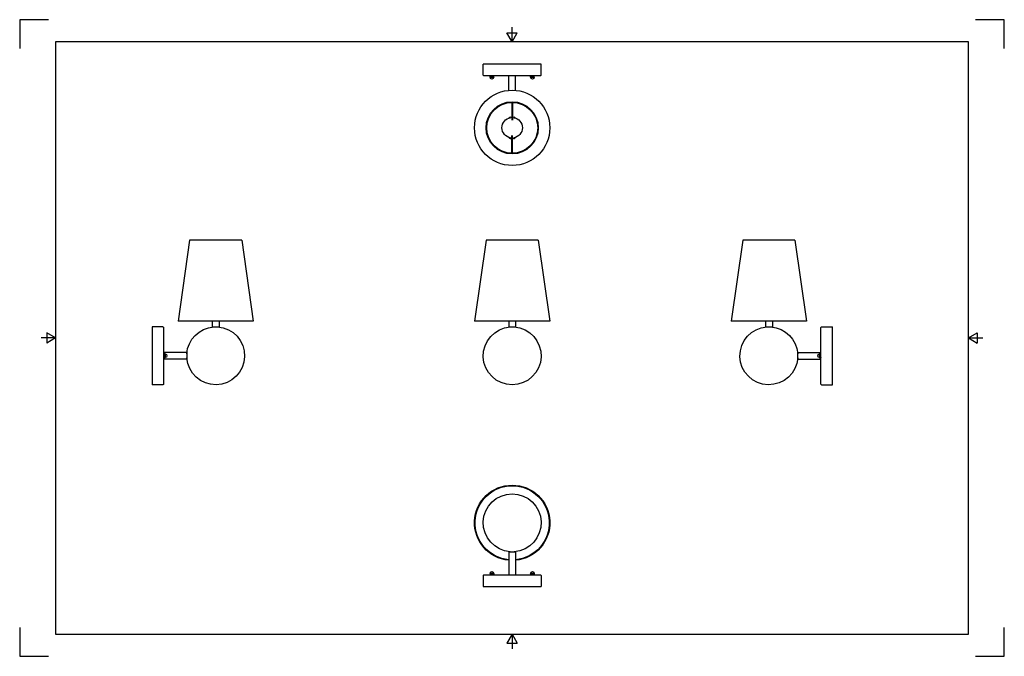
# Model space of a CAD drawing. Units: inches. Extents: x 0 to 85, y 0 to 55.
import ezdxf

# ---------------------------------------------------------------- set-up
doc = ezdxf.new("R2010")
doc.units = ezdxf.units.IN
doc.header["$LTSCALE"] = 0.75
doc.header["$MEASUREMENT"] = 0
doc.layers.add('Border', color=7, linetype='Continuous')
doc.layers.add('Visible', color=7, linetype='Continuous', lineweight=25)

# ---------------------------------------------------------------- blocks, each defined once
blk = doc.blocks.new('CustomObjectsInViewport3_0')
at = {"layer": 'Visible'}
for p, q in [((40.266, 35.951), (39.266, 28.951)), ((44.766, 35.951), (40.266, 35.951)), ((44.766, 35.951), (45.766, 28.951)), ((45.766, 28.951), (39.266, 28.951)), ((42.216, 28.951), (42.216, 28.456)), ((42.816, 28.951), (42.816, 28.456)), ((42.216, 28.456), (42.816, 28.456))]:
    blk.add_line(p, q, dxfattribs=at)
at = {"layer": 'Visible', "extrusion": (0, 0, -1)}
blk.add_arc((-42.516, 25.962), 2.5, 93.89338, 86.10662, dxfattribs=at)
blk = doc.blocks.new('CustomObjectsInViewport5_0')
at = {"layer": 'Visible', "extrusion": (-1, 2.22045e-16, 2.96655e-13)}
for p, q in [((62.427, 35.951), (61.427, 28.951)), ((66.927, 35.951), (62.427, 35.951)), ((66.927, 35.951), (67.927, 28.951)), ((67.927, 28.951), (61.427, 28.951)), ((64.377, 28.951), (64.377, 28.456)), ((64.977, 28.951), (64.977, 28.456)), ((64.377, 28.456), (64.977, 28.456)), ((69.171, 23.522), (69.171, 28.402)), ((69.231, 28.462), (70.171, 28.462)), ((70.171, 23.462), (70.171, 28.462)), ((67.171, 25.681), (67.171, 26.244)), ((67.171, 26.244), (69.171, 26.244)), ((67.171, 25.681), (69.171, 25.681)), ((68.89, 25.964), (68.89, 25.961)), ((69.044, 26.119), (69.058, 26.143)), ((69.044, 26.098), (69.044, 26.119)), ((69.044, 25.962), (69.044, 26.098)), ((69.044, 25.827), (69.044, 25.962)), ((69.044, 25.806), (69.044, 25.827)), ((69.044, 25.806), (69.058, 25.782)), ((69.058, 26.143), (69.157, 26.143)), ((69.058, 26.052), (69.157, 26.052)), ((69.058, 25.872), (69.157, 25.872)), ((69.058, 25.782), (69.157, 25.782)), ((69.171, 26.119), (69.157, 26.143)), ((69.171, 25.806), (69.157, 25.782)), ((69.231, 23.462), (70.171, 23.462))]:
    blk.add_line(p, q, dxfattribs=at)
at = {"layer": 'Visible', "extrusion": (5.04871e-29, -2.22045e-16, -1)}
for centre, radius, start, end in [((-64.677, 25.962), 2.5, 183.89338, 86.10662), ((-64.677, 25.962), 2.5, 93.89338, 176.10662), ((-69.231, 28.402), 0.06, 0, 90), ((-69.044, 25.964), 0.155, 0, 90), ((-69.044, 25.961), 0.155, 270, 0), ((-69.231, 23.522), 0.06, 270, 0)]:
    blk.add_arc(centre, radius, start, end, dxfattribs=at)
at = {"layer": 'Visible'}
for points, weights in [([(69.058, 26.143), (69.044, 26.119), (69.044, 26.098)], [1.78186403933, 1.91969170243, 1.91969170243]), ([(69.044, 26.098), (69.044, 26.077), (69.058, 26.052)], [1.91969170243, 1.91969170243, 1.78186403933]), ([(69.058, 26.052), (69.044, 26.004), (69.044, 25.962)], [1.78186403933, 1.91969170243, 1.91969170243]), ([(69.044, 25.962), (69.044, 25.92), (69.058, 25.872)], [1.91969170243, 1.91969170243, 1.78186403933]), ([(69.058, 25.872), (69.044, 25.848), (69.044, 25.827)], [1.78186403933, 1.91969170243, 1.91969170243]), ([(69.044, 25.827), (69.044, 25.806), (69.058, 25.782)], [1.91969170243, 1.91969170243, 1.78186403933]), ([(69.171, 26.098), (69.171, 26.119), (69.157, 26.143)], [1.91969170243, 1.91969170243, 1.78186403933]), ([(69.157, 26.052), (69.171, 26.077), (69.171, 26.098)], [1.78186403933, 1.91969170243, 1.91969170243]), ([(69.171, 25.962), (69.171, 26.004), (69.157, 26.052)], [1.91969170243, 1.91969170243, 1.78186403933]), ([(69.157, 25.872), (69.171, 25.92), (69.171, 25.962)], [1.78186403933, 1.91969170243, 1.91969170243]), ([(69.171, 25.827), (69.171, 25.848), (69.157, 25.872)], [1.91969170243, 1.91969170243, 1.78186403933]), ([(69.157, 25.782), (69.171, 25.806), (69.171, 25.827)], [1.78186403933, 1.91969170243, 1.91969170243])]:
    blk.add_rational_spline(points, weights, degree=2, dxfattribs=at)
blk = doc.blocks.new('CustomObjectsInViewport7_0')
at = {"layer": 'Visible', "extrusion": (1, -2.22045e-16, 2.96655e-13)}
for p, q in [((14.669, 35.951), (13.669, 28.951)), ((19.169, 35.951), (14.669, 35.951)), ((19.169, 35.951), (20.169, 28.951)), ((20.169, 28.951), (13.669, 28.951)), ((16.619, 28.951), (16.619, 28.456)), ((17.219, 28.951), (17.219, 28.456)), ((11.425, 28.462), (11.425, 23.462)), ((12.365, 28.462), (11.425, 28.462)), ((12.425, 28.402), (12.425, 23.522)), ((16.619, 28.456), (17.219, 28.456)), ((14.425, 26.244), (12.425, 26.244)), ((12.425, 26.119), (12.439, 26.143)), ((12.425, 25.806), (12.439, 25.782)), ((14.425, 25.681), (12.425, 25.681)), ((12.538, 26.143), (12.439, 26.143)), ((12.538, 26.052), (12.439, 26.052)), ((12.538, 25.872), (12.439, 25.872)), ((12.538, 25.782), (12.439, 25.782)), ((12.552, 26.119), (12.538, 26.143)), ((12.552, 25.806), (12.538, 25.782)), ((12.552, 26.119), (12.552, 26.098)), ((12.552, 26.098), (12.552, 25.962)), ((12.552, 25.962), (12.552, 25.827)), ((12.552, 25.827), (12.552, 25.806)), ((12.706, 25.961), (12.706, 25.964)), ((14.425, 26.244), (14.425, 25.681)), ((12.365, 23.462), (11.425, 23.462))]:
    blk.add_line(p, q, dxfattribs=at)
at = {"layer": 'Visible', "extrusion": (5.04871e-29, -2.22045e-16, -1)}
for centre, radius, start, end in [((-12.365, 28.402), 0.06, 90, 180), ((-16.919, 25.962), 2.5, 93.89338, 356.10662), ((-16.919, 25.962), 2.5, 3.89338, 86.10662), ((-12.552, 25.964), 0.155, 90, 180), ((-12.552, 25.961), 0.155, 180, 270), ((-12.365, 23.522), 0.06, 180, 270)]:
    blk.add_arc(centre, radius, start, end, dxfattribs=at)
at = {"layer": 'Visible'}
for points, weights in [([(12.439, 26.143), (12.425, 26.119), (12.425, 26.098)], [1.78186403933, 1.91969170243, 1.91969170243]), ([(12.425, 26.098), (12.425, 26.077), (12.439, 26.052)], [1.91969170243, 1.91969170243, 1.78186403933]), ([(12.439, 26.052), (12.425, 26.004), (12.425, 25.962)], [1.78186403933, 1.91969170243, 1.91969170243]), ([(12.425, 25.962), (12.425, 25.92), (12.439, 25.872)], [1.91969170243, 1.91969170243, 1.78186403933]), ([(12.439, 25.872), (12.425, 25.848), (12.425, 25.827)], [1.78186403933, 1.91969170243, 1.91969170243]), ([(12.425, 25.827), (12.425, 25.806), (12.439, 25.782)], [1.91969170243, 1.91969170243, 1.78186403933]), ([(12.552, 26.098), (12.552, 26.119), (12.538, 26.143)], [1.91969170243, 1.91969170243, 1.78186403933]), ([(12.538, 26.052), (12.552, 26.077), (12.552, 26.098)], [1.78186403933, 1.91969170243, 1.91969170243]), ([(12.552, 25.962), (12.552, 26.004), (12.538, 26.052)], [1.91969170243, 1.91969170243, 1.78186403933]), ([(12.538, 25.872), (12.552, 25.92), (12.552, 25.962)], [1.78186403933, 1.91969170243, 1.91969170243]), ([(12.552, 25.827), (12.552, 25.848), (12.538, 25.872)], [1.91969170243, 1.91969170243, 1.78186403933]), ([(12.538, 25.782), (12.552, 25.806), (12.552, 25.827)], [1.78186403933, 1.91969170243, 1.91969170243])]:
    blk.add_rational_spline(points, weights, degree=2, dxfattribs=at)
blk = doc.blocks.new('CustomObjectsInViewport9_0')
at = {"layer": 'Visible', "extrusion": (0, 1, 2.96669e-13)}
for p, q in [((42.235, 9.041), (42.797, 9.041)), ((42.235, 9.041), (42.235, 7.041)), ((42.797, 9.041), (42.797, 7.041)), ((40.016, 6.981), (40.016, 6.041)), ((40.076, 7.041), (44.956, 7.041)), ((40.61, 7.168), (40.688, 7.168)), ((40.61, 7.154), (40.61, 7.055)), ((40.688, 7.168), (40.844, 7.168)), ((40.767, 7.322), (40.764, 7.322)), ((40.766, 7.154), (40.766, 7.055)), ((40.844, 7.168), (40.922, 7.168)), ((40.922, 7.154), (40.922, 7.055)), ((44.188, 7.168), (44.11, 7.168)), ((44.11, 7.154), (44.11, 7.055)), ((44.188, 7.168), (44.344, 7.168)), ((44.267, 7.322), (44.264, 7.322)), ((44.266, 7.154), (44.266, 7.055)), ((44.344, 7.168), (44.422, 7.168)), ((44.422, 7.154), (44.422, 7.055)), ((45.016, 6.981), (45.016, 6.041)), ((40.016, 6.041), (45.016, 6.041))]:
    blk.add_line(p, q, dxfattribs=at)
at = {"layer": 'Visible', "extrusion": (1.22465e-16, 5.04871e-29, -1)}
for centre, radius, start, end in [((-42.516, 11.535), 3.25, 274.9645, 265.0355), ((-42.516, 11.535), 2.5, 273.89338, 266.10662), ((-40.076, 6.981), 0.06, 0, 90), ((-40.764, 7.168), 0.155, 0, 90), ((-40.767, 7.168), 0.155, 90, 180), ((-44.264, 7.168), 0.155, 0, 90), ((-44.267, 7.168), 0.155, 90, 180), ((-44.956, 6.981), 0.06, 90, 180)]:
    blk.add_arc(centre, radius, start, end, dxfattribs=at)
at = {"layer": 'Visible', "extrusion": (1.22465e-16, 1.00974e-28, -1)}
blk.add_arc((-42.516, 11.535), 3.2, 275.04227, 264.95773, dxfattribs=at)
at = {"layer": 'Visible'}
for points, weights in [([(40.61, 7.154), (40.61, 7.168), (40.61, 7.168)], [1.78186403933, 1.91969170243, 1.91969170243]), ([(40.688, 7.168), (40.651, 7.168), (40.61, 7.154)], [1.91969170243, 1.91969170243, 1.78186403933]), ([(40.61, 7.041), (40.61, 7.041), (40.61, 7.055)], [1.91969170243, 1.91969170243, 1.78186403933]), ([(40.61, 7.055), (40.651, 7.041), (40.688, 7.041)], [1.78186403933, 1.91969170243, 1.91969170243]), ([(40.766, 7.154), (40.724, 7.168), (40.688, 7.168)], [1.78186403933, 1.91969170243, 1.91969170243]), ([(40.688, 7.041), (40.724, 7.041), (40.766, 7.055)], [1.91969170243, 1.91969170243, 1.78186403933]), ([(40.844, 7.168), (40.808, 7.168), (40.766, 7.154)], [1.91969170243, 1.91969170243, 1.78186403933]), ([(40.766, 7.055), (40.808, 7.041), (40.844, 7.041)], [1.78186403933, 1.91969170243, 1.91969170243]), ([(40.922, 7.154), (40.88, 7.168), (40.844, 7.168)], [1.78186403933, 1.91969170243, 1.91969170243]), ([(40.844, 7.041), (40.88, 7.041), (40.922, 7.055)], [1.91969170243, 1.91969170243, 1.78186403933]), ([(40.922, 7.168), (40.922, 7.168), (40.922, 7.154)], [1.91969170243, 1.91969170243, 1.78186403933]), ([(40.922, 7.055), (40.922, 7.041), (40.922, 7.041)], [1.78186403933, 1.91969170243, 1.91969170243]), ([(44.11, 7.154), (44.11, 7.168), (44.11, 7.168)], [1.78186403933, 1.91969170243, 1.91969170243]), ([(44.188, 7.168), (44.151, 7.168), (44.11, 7.154)], [1.91969170243, 1.91969170243, 1.78186403933]), ([(44.11, 7.041), (44.11, 7.041), (44.11, 7.055)], [1.91969170243, 1.91969170243, 1.78186403933]), ([(44.11, 7.055), (44.151, 7.041), (44.188, 7.041)], [1.78186403933, 1.91969170243, 1.91969170243]), ([(44.266, 7.154), (44.224, 7.168), (44.188, 7.168)], [1.78186403933, 1.91969170243, 1.91969170243]), ([(44.188, 7.041), (44.224, 7.041), (44.266, 7.055)], [1.91969170243, 1.91969170243, 1.78186403933]), ([(44.344, 7.168), (44.308, 7.168), (44.266, 7.154)], [1.91969170243, 1.91969170243, 1.78186403933]), ([(44.266, 7.055), (44.308, 7.041), (44.344, 7.041)], [1.78186403933, 1.91969170243, 1.91969170243]), ([(44.422, 7.154), (44.38, 7.168), (44.344, 7.168)], [1.78186403933, 1.91969170243, 1.91969170243]), ([(44.344, 7.041), (44.38, 7.041), (44.422, 7.055)], [1.91969170243, 1.91969170243, 1.78186403933]), ([(44.422, 7.168), (44.422, 7.168), (44.422, 7.154)], [1.91969170243, 1.91969170243, 1.78186403933]), ([(44.422, 7.055), (44.422, 7.041), (44.422, 7.041)], [1.78186403933, 1.91969170243, 1.91969170243])]:
    blk.add_rational_spline(points, weights, degree=2, dxfattribs=at)
blk = doc.blocks.new('CustomObjectsInViewport11_0')
at = {"layer": 'Visible', "extrusion": (-1.22465e-16, -1, 2.96669e-13)}
for p, q in [((45.016, 51.151), (40.016, 51.151)), ((40.016, 50.211), (40.016, 51.151)), ((45.016, 50.211), (45.016, 51.151)), ((44.956, 50.151), (40.076, 50.151)), ((42.235, 48.895), (42.235, 50.151)), ((42.797, 48.895), (42.797, 50.151)), ((40.61, 50.039), (40.61, 50.137)), ((40.688, 50.025), (40.61, 50.025)), ((40.844, 50.025), (40.688, 50.025)), ((40.764, 49.87), (40.767, 49.87)), ((40.766, 50.039), (40.766, 50.137)), ((40.844, 50.025), (40.922, 50.025)), ((40.922, 50.039), (40.922, 50.137)), ((44.11, 50.039), (44.11, 50.137)), ((44.188, 50.025), (44.11, 50.025)), ((44.344, 50.025), (44.188, 50.025)), ((44.264, 49.87), (44.267, 49.87)), ((44.266, 50.039), (44.266, 50.137)), ((44.422, 50.025), (44.344, 50.025)), ((44.422, 50.039), (44.422, 50.137)), ((42.476, 47.807), (42.476, 46.319)), ((42.556, 47.807), (42.556, 46.319)), ((42.476, 43.507), (42.476, 44.998)), ((42.556, 43.507), (42.556, 44.998))]:
    blk.add_line(p, q, dxfattribs=at)
at = {"layer": 'Visible'}
for radius in [3.25, 2.25, 2.2]:
    blk.add_circle((42.516, 45.657), radius, dxfattribs=at)
at = {"layer": 'Visible', "extrusion": (-5.60519e-45, -5.04871e-29, -1)}
for centre, radius, start, end in [((-40.076, 50.211), 0.06, 270, 0), ((-44.956, 50.211), 0.06, 180, 270), ((-40.764, 50.025), 0.155, 270, 0), ((-40.767, 50.025), 0.155, 180, 270), ((-44.264, 50.025), 0.155, 270, 0), ((-44.267, 50.025), 0.155, 180, 270)]:
    blk.add_arc(centre, radius, start, end, dxfattribs=at)
at = {"layer": 'Visible', "extrusion": (-4.11421e-41, -5.04871e-29, -1)}
blk.add_arc((-42.514, 45.661), 0.881, 279.29917, 80.41201, dxfattribs=at)
at = {"layer": 'Visible', "extrusion": (-4.21791e-41, -5.04871e-29, -1)}
blk.add_arc((-42.514, 45.661), 0.881, 87.2765, 87.50794, dxfattribs=at)
at = {"layer": 'Visible', "extrusion": (-4.22015e-41, -5.04871e-29, -1)}
blk.add_arc((-42.514, 45.661), 0.881, 92.71027, 92.9333, dxfattribs=at)
at = {"layer": 'Visible', "extrusion": (-4.10356e-41, -5.04871e-29, -1)}
blk.add_arc((-42.514, 45.661), 0.881, 99.7887, 260.50779, dxfattribs=at)
at = {"layer": 'Visible', "extrusion": (-6.18289e-45, -5.04871e-29, -1)}
for centre in [(42.516, 47.807), (42.516, 43.507)]:
    blk.add_ellipse(centre, major_axis=(0.04, 0), ratio=0.800148, dxfattribs=at)
at = {"layer": 'Visible'}
for points, weights in [([(40.688, 50.151), (40.651, 50.151), (40.61, 50.137)], [1.91969170243, 1.91969170243, 1.78186403933]), ([(40.61, 50.137), (40.61, 50.151), (40.61, 50.151)], [1.78186403933, 1.91969170243, 1.91969170243]), ([(40.766, 50.137), (40.724, 50.151), (40.688, 50.151)], [1.78186403933, 1.91969170243, 1.91969170243]), ([(40.844, 50.151), (40.808, 50.151), (40.766, 50.137)], [1.91969170243, 1.91969170243, 1.78186403933]), ([(40.922, 50.137), (40.88, 50.151), (40.844, 50.151)], [1.78186403933, 1.91969170243, 1.91969170243]), ([(40.922, 50.151), (40.922, 50.151), (40.922, 50.137)], [1.91969170243, 1.91969170243, 1.78186403933]), ([(44.188, 50.151), (44.151, 50.151), (44.11, 50.137)], [1.91969170243, 1.91969170243, 1.78186403933]), ([(44.11, 50.137), (44.11, 50.151), (44.11, 50.151)], [1.78186403933, 1.91969170243, 1.91969170243]), ([(44.266, 50.137), (44.224, 50.151), (44.188, 50.151)], [1.78186403933, 1.91969170243, 1.91969170243]), ([(44.344, 50.151), (44.308, 50.151), (44.266, 50.137)], [1.91969170243, 1.91969170243, 1.78186403933]), ([(44.422, 50.137), (44.38, 50.151), (44.344, 50.151)], [1.78186403933, 1.91969170243, 1.91969170243]), ([(44.422, 50.151), (44.422, 50.151), (44.422, 50.137)], [1.91969170243, 1.91969170243, 1.78186403933]), ([(40.61, 50.039), (40.651, 50.025), (40.688, 50.025)], [1.78186403933, 1.91969170243, 1.91969170243]), ([(40.61, 50.025), (40.61, 50.025), (40.61, 50.039)], [1.91969170243, 1.91969170243, 1.78186403933]), ([(40.688, 50.025), (40.724, 50.025), (40.766, 50.039)], [1.91969170243, 1.91969170243, 1.78186403933]), ([(40.766, 50.039), (40.808, 50.025), (40.844, 50.025)], [1.78186403933, 1.91969170243, 1.91969170243]), ([(40.844, 50.025), (40.88, 50.025), (40.922, 50.039)], [1.91969170243, 1.91969170243, 1.78186403933]), ([(40.922, 50.039), (40.922, 50.025), (40.922, 50.025)], [1.78186403933, 1.91969170243, 1.91969170243]), ([(44.11, 50.039), (44.151, 50.025), (44.188, 50.025)], [1.78186403933, 1.91969170243, 1.91969170243]), ([(44.11, 50.025), (44.11, 50.025), (44.11, 50.039)], [1.91969170243, 1.91969170243, 1.78186403933]), ([(44.188, 50.025), (44.224, 50.025), (44.266, 50.039)], [1.91969170243, 1.91969170243, 1.78186403933]), ([(44.266, 50.039), (44.308, 50.025), (44.344, 50.025)], [1.78186403933, 1.91969170243, 1.91969170243]), ([(44.344, 50.025), (44.38, 50.025), (44.422, 50.039)], [1.91969170243, 1.91969170243, 1.78186403933]), ([(44.422, 50.039), (44.422, 50.025), (44.422, 50.025)], [1.78186403933, 1.91969170243, 1.91969170243])]:
    blk.add_rational_spline(points, weights, degree=2, dxfattribs=at)
for points, knots in [([(42.242, 46.499), (42.25, 46.512), (42.258, 46.525), (42.282, 46.555), (42.299, 46.572), (42.348, 46.599), (42.385, 46.601), (42.439, 46.577), (42.458, 46.559), (42.476, 46.536)], [2.7211061, 2.7211061, 2.7211061, 2.7211061, 2.8208905, 2.8208905, 2.9975156, 2.9975156, 3.2581651, 3.2581651, 3.4602323, 3.4602323, 3.4602323, 3.4602323]), ([(42.556, 46.536), (42.571, 46.556), (42.588, 46.572), (42.636, 46.599), (42.674, 46.601), (42.732, 46.575), (42.755, 46.552), (42.78, 46.515), (42.786, 46.506), (42.791, 46.497)], [2.822953, 2.822953, 2.822953, 2.822953, 2.9975156, 2.9975156, 3.2581651, 3.2581651, 3.5003043, 3.5003043, 3.5653902, 3.5653902, 3.5653902, 3.5653902]), ([(42.371, 44.717), (42.345, 44.717), (42.32, 44.728), (42.275, 44.764), (42.255, 44.79), (42.237, 44.824)], [0, 0, 0, 0, 0.2034359, 0.2034359, 0.4407689, 0.4407689, 0.4407689, 0.4407689]), ([(42.476, 44.778), (42.458, 44.755), (42.437, 44.736), (42.4, 44.72), (42.386, 44.717), (42.371, 44.717)], [5.9645456, 5.9645456, 5.9645456, 5.9645456, 6.1727873, 6.1727873, 6.2831853, 6.2831853, 6.2831853, 6.2831853]), ([(42.66, 44.717), (42.634, 44.717), (42.609, 44.728), (42.577, 44.754), (42.566, 44.765), (42.556, 44.778)], [0, 0, 0, 0, 0.2034359, 0.2034359, 0.3186397, 0.3186397, 0.3186397, 0.3186397]), ([(42.796, 44.825), (42.77, 44.778), (42.741, 44.743), (42.689, 44.72), (42.675, 44.717), (42.66, 44.717)], [5.8391772, 5.8391772, 5.8391772, 5.8391772, 6.1727873, 6.1727873, 6.2831853, 6.2831853, 6.2831853, 6.2831853])]:
    blk.add_open_spline(points, degree=3, knots=knots, dxfattribs=at)
blk = doc.blocks.new('ANSI_B_SHEET')
at = {"layer": 'Border'}
for p, q in [((8.413, 10.77), (8.587, 10.77)), ((8.5, 10.62), (8.413, 10.77)), ((8.5, 10.62), (8.5, 10.87)), ((8.5, 10.62), (8.587, 10.77)), ((16.38, 10.62), (0.62, 10.62)), ((0.62, 10.62), (0.62, 0.38)), ((16.38, 0.38), (16.38, 10.62)), ((0.62, 5.5), (0.37, 5.5)), ((0.47, 5.587), (0.47, 5.413)), ((0.62, 5.5), (0.47, 5.587)), ((0.62, 5.5), (0.47, 5.413)), ((16.38, 5.5), (16.53, 5.587)), ((16.38, 5.5), (16.63, 5.5)), ((16.38, 5.5), (16.53, 5.413)), ((16.53, 5.587), (16.53, 5.413)), ((0.62, 0.38), (16.38, 0.38)), ((8.5, 0.38), (8.413, 0.23)), ((8.5, 0.38), (8.5, 0.13)), ((8.5, 0.38), (8.587, 0.23)), ((8.413, 0.23), (8.587, 0.23))]:
    blk.add_line(p, q, dxfattribs=at)
at = {"layer": 'Defpoints'}
for p, q in [((0.5, 11), (0, 11)), ((0, 11), (0, 10.5)), ((17, 11), (16.5, 11)), ((17, 10.5), (17, 11)), ((0, 0.5), (0, 0)), ((17, 0), (17, 0.5)), ((0, 0), (0.5, 0)), ((16.5, 0), (17, 0))]:
    blk.add_line(p, q, dxfattribs=at)

msp = doc.modelspace()

# ---------------------------------------------------------------- block references
for name in ['CustomObjectsInViewport11_0', 'CustomObjectsInViewport7_0', 'CustomObjectsInViewport3_0', 'CustomObjectsInViewport5_0', 'CustomObjectsInViewport9_0']:
    msp.add_blockref(name, (0, 0))
at = {"layer": 'Border', "xscale": 5, "yscale": 5, "zscale": 5}
msp.add_blockref('ANSI_B_SHEET', (0, 0), dxfattribs=at)

doc.saveas('drawing.dxf')
